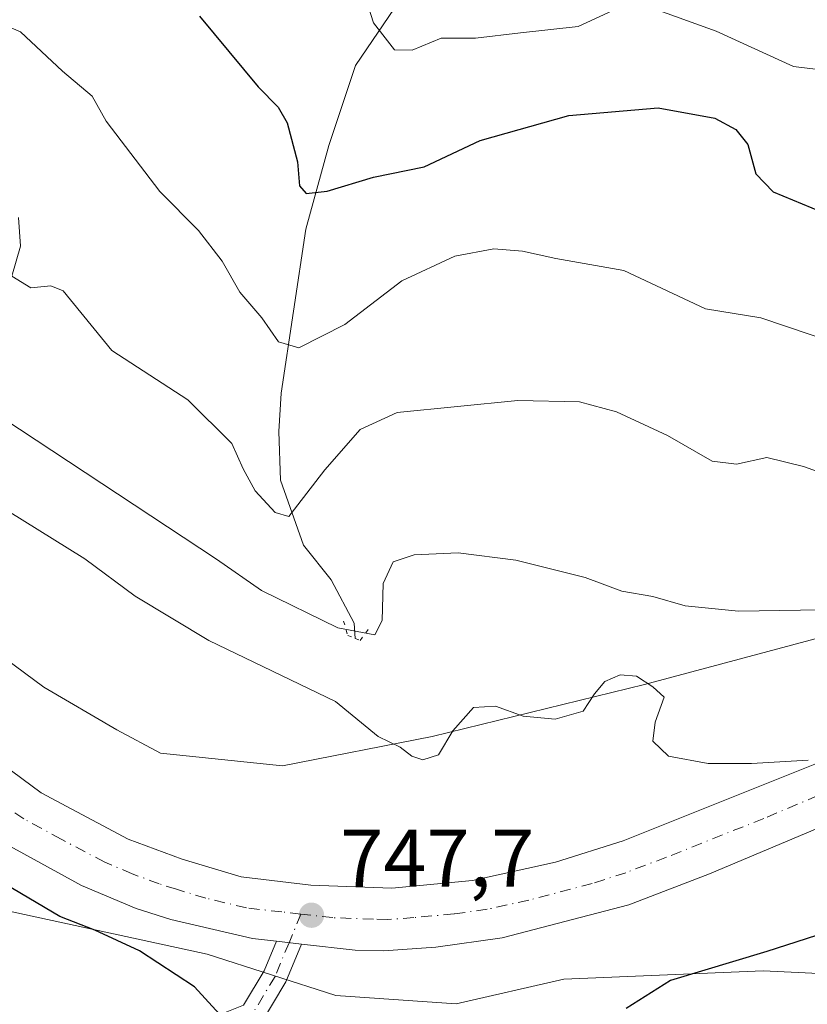
# Model space of a CAD drawing. Units: metres. Extents: x 617996 to 621457, y 4710927 to 4713300.
# Drawn here: x 620918 to 621015, y 4712460 to 4712581 of the extents above; entities that cross this region are included whole.
import ezdxf

# ---------------------------------------------------------------- set-up
doc = ezdxf.new("R2010")
doc.units = ezdxf.units.M
doc.header["$MEASUREMENT"] = 0
doc.linetypes.add('DGN Style 4', pattern=[2.6384748266838614, 1.318413404963828, -0.6592067024819142, 0.001648016756204785, -0.6592067024819142])
doc.linetypes.add('DGN Style 5', pattern=[1.1536117293433497, 0.4944050268614355, -0.6592067024819142])
for name, color, linetype, lineweight in [('Camino Cxs', 7, 'Continuous', 0), ('Camino eje', 30, 'DGN Style 4', 13), ('Carretera de calzada única Cxs', 7, 'Continuous', 13), ('Carretera de calzada única eje', 7, 'DGN Style 4', 0), ('Corriente natural lineal', 142, 'Continuous', 13), ('Curva de nivel maestra', 30, 'Continuous', 30), ('Curva de nivel normal', 30, 'Continuous', 0), ('Matorral CxS', 135, 'Continuous', 0), ('Núcleo urbano CxS', 7, 'Continuous', 0), ('Puente lineal', 2, 'DGN Style 5', 0), ('Punto de cota en terreno', 7, 'Continuous', 0), ('Rótulo de punto de cota en terreno', 7, 'Continuous', 0)]:
    doc.layers.add(name, color=color, linetype=linetype, lineweight=lineweight)
doc.styles.add('Style-Arial', font='txt')

# ---------------------------------------------------------------- blocks, each defined once
blk = doc.blocks.new('*U9')
at = {"layer": 'Matorral CxS', "color": 135, "linetype": 'Continuous', "lineweight": 0}
blk.add_polyline3d([(620757.1473000003, 4712420.081300001, 750.531799999997), (620809.9664000003, 4712465.909299999, 754.5791999999929), (620839.6564999997, 4712481.576300001, 758.0748000000021), (620867.6514999997, 4712494.2411, 759.3981000000058), (620868.3923000004, 4712496.810699999, 758.3629999999977), (620872.3289000001, 4712493.967499999, 758.4236999999994), (620878.4527000004, 4712487.843900001, 758.6368999999977), (620883.5557000004, 4712482.740700001, 758.5464999999967), (620893.2515000004, 4712482.740900001, 755.0440999999992), (620910.6020000001, 4712473.0449, 752.8693000000059), (620941.2203000003, 4712466.4111, 749.1420000000071), (620957.0399000002, 4712461.3079, 748.3215999999958), (620971.8388999999, 4712460.2873, 747.1683000000049), (620985.1069999998, 4712463.349300001, 748.1508000000031), (621009.6017000005, 4712464.369899999, 750.2201999999961), (621031.0347999996, 4712463.349300001, 754.1008000000003)], dxfattribs=at)
blk = doc.blocks.new('*U15')
at = {"layer": 'Matorral CxS', "color": 135, "linetype": 'Continuous', "lineweight": 0}
blk.add_polyline3d([(621022.4304999998, 4712506.8959, 740.1817000000011), (620995.0016000001, 4712499.594500001, 744.5194000000047), (620968.8982999995, 4712493.168500001, 745.1195000000008), (620950.4846999999, 4712489.5645, 746.434699999998), (620935.4917000001, 4712491.1283, 747.8083999999944), (620930.1278999997, 4712493.999700001, 748.1796000000032), (620921.1338000001, 4712499.229900001, 748.7715000000027), (620909.0519000003, 4712508.197699999, 749.5188999999956), (620894.1092999997, 4712520.5141, 750.3834999999963), (620884.4550999999, 4712530.3421, 750.9266000000061), (620884.4049000005, 4712530.392899999, 750.9305000000023), (620884.0329, 4712530.741699999, 750.9603999999963), (620878.4678999997, 4712535.638499999, 751.2314999999944), (620878.4627, 4712535.642899999, 751.2317999999942), (620878.4577000003, 4712535.647299999, 751.2320999999939), (620878.1353000002, 4712535.915899999, 751.2538999999962), (620878.0532999998, 4712535.979900001, 751.2597999999998), (620869.6514999997, 4712542.602499999, 751.6432999999961), (620867.7368999999, 4712546.529300001, 751.7081000000035), (620855.4896999998, 4712556.735500001, 752.5445000000037), (620837.6293000003, 4712582.250700001, 752.7657000000036)], dxfattribs=at)
blk = doc.blocks.new('5PATER')
at = {"layer": 'Punto de cota en terreno', "linetype": 'Continuous', "lineweight": 0}
h = blk.add_hatch(color=51, dxfattribs=at)
edge = h.paths.add_edge_path()
edge.add_ellipse((0, 0), major_axis=(-0.1095731443231308, -0.1110710700762829), ratio=0.9994222409660322, start_angle=0, end_angle=360)

msp = doc.modelspace()

# ---------------------------------------------------------------- linework, layer by layer
at = {"layer": 'Camino Cxs', "color": 7, "linetype": 'Continuous', "lineweight": 0, "extrusion": (0.03762539712021585, -0.004267122729494499, 0.9992828033920915), "elevation": 4002.625962145619, "flags": 128}
msp.add_lwpolyline([(4752425.174146703, -85864.44562682894), (4752425.174146703, -85867.56975264754)], dxfattribs=at)
at = {"layer": 'Camino Cxs', "color": 7, "linetype": 'Continuous', "lineweight": 0}
msp.add_polyline3d([(620952.8453000003, 4712467.644500001, 748.2430000000023), (620950.9162999997, 4712462.9945, 749.0089000000008), (620947.7402999997, 4712457.701300001, 749.7737000000053), (620942.1031, 4712455.469900001, 751.1928999999947), (620933.0850999998, 4712453.1129, 753.1135000000068), (620929.7156999996, 4712449.8299, 754.1747999999934), (620929.8981, 4712444.263699999, 755.4388999999939), (620934.0707, 4712432.2675, 757.6091000000015), (620936.2918999996, 4712423.9575, 758.9024999999965), (620934.0009000005, 4712427.030099999, 758.5592000000034), (620931.8169, 4712430.176300001, 758.186600000001), (620931.2474999996, 4712431.0745, 758.1261999999988), (620926.9146999996, 4712443.7093, 755.9866000000038), (620926.6738999998, 4712451.0547, 754.3530999999931), (620931.5595000006, 4712455.814900001, 753.063599999994), (620941.1683, 4712458.326300001, 750.8176999999997), (620945.6908999998, 4712460.1165, 749.806899999996), (620948.2301000003, 4712464.348300001, 748.8913000000031), (620949.7433000002, 4712467.996300001, 748.3613000000041)], close=True, dxfattribs=at)
for points in [[(620931.2474999996, 4712431.0745, 758.1261999999988), (620926.9146999996, 4712443.7093, 755.9866000000038), (620926.6738999998, 4712451.0547, 754.3530999999931), (620931.5595000006, 4712455.814900001, 753.063599999994), (620941.1683, 4712458.326300001, 750.8176999999997), (620945.6908999998, 4712460.1165, 749.806899999996), (620948.2301000003, 4712464.348300001, 748.8913000000031), (620949.7433000002, 4712467.996300001, 748.3613000000041)], [(620952.8453000003, 4712467.644500001, 748.2430000000023), (620950.9162999997, 4712462.9945, 749.0089000000008), (620947.7402999997, 4712457.701300001, 749.7737000000053), (620942.1031, 4712455.469900001, 751.1928999999947), (620933.0850999998, 4712453.1129, 753.1135000000068), (620929.7156999996, 4712449.8299, 754.1747999999934), (620929.8981, 4712444.263699999, 755.4388999999939), (620934.0707, 4712432.2675, 757.6091000000015), (620936.2918999996, 4712423.9575, 758.9024999999965)]]:
    msp.add_polyline3d(points, dxfattribs=at)
at = {"layer": 'Camino eje', "color": 30, "linetype": 'DGN Style 4', "lineweight": 13, "extrusion": (0.03731466291240836, 0.08995416889148737, 0.9952466344734732), "elevation": 447821.4582875676, "flags": 128}
msp.add_lwpolyline([(1232069.655059617, -4568854.264973326), (1232069.655059617, -4568850.438982265)], dxfattribs=at)
at = {"layer": 'Camino eje', "color": 30, "linetype": 'DGN Style 4', "lineweight": 13}
msp.add_polyline3d([(620951.2943000002, 4712467.8203, 748.3007999999973), (620949.5730999997, 4712463.671499999, 748.945000000007), (620946.7156999996, 4712458.9089, 749.7504000000046), (620941.6357000005, 4712456.8981, 750.9326000000001), (620932.3223000001, 4712454.4639, 753.0913), (620928.1948999995, 4712450.442299999, 754.2130999999936), (620928.4064999997, 4712443.986500001, 755.6716000000015), (620932.6398999998, 4712431.815500001, 757.717499999999), (620934.0009000005, 4712427.030099999, 758.5592000000034)], dxfattribs=at)
at = {"layer": 'Carretera de calzada única Cxs', "color": 7, "linetype": 'Continuous', "lineweight": 13, "extrusion": (0.03762539712021585, -0.004267122729494499, 0.9992828033920915), "elevation": 4002.625962145619, "flags": 128}
msp.add_lwpolyline([(4752425.174146703, -85864.44562682894), (4752425.174146703, -85867.56975264754)], dxfattribs=at)
at = {"layer": 'Carretera de calzada única Cxs', "color": 7, "linetype": 'Continuous', "lineweight": 13}
for points in [[(620949.7433000002, 4712467.996300001, 748.3613000000041), (620946.8000999996, 4712468.3301, 748.4839999999967), (620936.7500999998, 4712470.690099999, 748.999100000001), (620932.4801000003, 4712472.0101, 749.1208000000044), (620925.7600999996, 4712474.860099999, 749.3983000000007), (620916.5701000001, 4712479.890100001, 749.6505999999936), (620910.0100999996, 4712484.2501, 749.9566000000051), (620904.6201, 4712488.420100001, 750.1340000000056), (620892.0800999999, 4712498.860099999, 750.4910999999993), (620864.0701000001, 4712524.270099999, 750.9649000000064), (620854.4801000003, 4712531.1801, 751.0543999999937), (620846.8901000004, 4712535.090100001, 751.084600000002), (620836.1201, 4712539.1501, 751.1321000000025), (620831.5000999998, 4712540.2501, 751.1910999999964), (620828.5701000001, 4712540.940099999, 751.1828999999999), (620824.7301000003, 4712541.540100001, 751.1494999999995), (620816.2500999998, 4712542.1601, 751.0700999999973), (620808.8000999996, 4712541.9301, 751.007700000002), (620803.7600999996, 4712541.770099999, 750.9924000000028), (620801.0100999996, 4712541.380100001, 750.9790999999968), (620793.2100999998, 4712539.550100001, 750.8834000000061), (620788.2301000003, 4712537.9301, 750.8580999999978), (620781.4401000004, 4712534.880100001, 750.8858000000037), (620779.0745000001, 4712533.526699999, 750.8377000000038)], [(621061.6901000004, 4712501.020099999, 743.0252999999939), (621003.0100999996, 4712476.290100001, 746.0524000000005), (620993.0701000001, 4712472.4901, 746.5108999999939), (620977.5100999996, 4712468.420100001, 747.3032999999997), (620969.3501000004, 4712467.270099999, 747.6110999999946), (620962.9101, 4712466.8101, 747.9198999999935), (620959.4101, 4712466.9001, 748.0721000000049), (620952.8453000003, 4712467.644500001, 748.2430000000023), (620949.7433000002, 4712467.996300001, 748.3613000000041), (620946.8000999996, 4712468.3301, 748.4839999999967), (620936.7500999998, 4712470.690099999, 748.999100000001), (620932.4801000003, 4712472.0101, 749.1208000000044), (620925.7600999996, 4712474.860099999, 749.3983000000007), (620916.5701000001, 4712479.890100001, 749.6505999999936)], [(621061.6901000004, 4712501.020099999, 743.0252999999939), (621003.0100999996, 4712476.290100001, 746.0524000000005), (620993.0701000001, 4712472.4901, 746.5108999999939), (620977.5100999996, 4712468.420100001, 747.3032999999997), (620969.3501000004, 4712467.270099999, 747.6110999999946), (620962.9101, 4712466.8101, 747.9198999999935), (620959.4101, 4712466.9001, 748.0721000000049), (620952.8453000003, 4712467.644500001, 748.2430000000023)], [(620906.6901000004, 4712497.460100001, 749.6658000000026), (620912.5301000001, 4712492.380100001, 749.3806999999942), (620920.8201000001, 4712486.2401, 748.9722999999941), (620931.5301000001, 4712480.5601, 748.9765000000043), (620938.1700999998, 4712478.090100001, 748.2158999999957), (620945.3901000004, 4712475.9101, 747.9248999999982), (620953.9801000003, 4712474.9001, 747.5231000000058), (620963.9401000004, 4712474.5101, 747.1684999999999), (620973.8501000004, 4712475.470100001, 746.8171000000002), (620984.0500999996, 4712477.710100001, 746.350900000005), (620992.3901000004, 4712480.360099999, 746.0127000000067), (621016.3701, 4712489.9301, 744.9832000000025)], [(620912.5301000001, 4712492.380100001, 749.3806999999942), (620920.8201000001, 4712486.2401, 748.9722999999941), (620931.5301000001, 4712480.5601, 748.9765000000043), (620938.1700999998, 4712478.090100001, 748.2158999999957), (620945.3901000004, 4712475.9101, 747.9248999999982), (620953.9801000003, 4712474.9001, 747.5231000000058), (620963.9401000004, 4712474.5101, 747.1684999999999), (620973.8501000004, 4712475.470100001, 746.8171000000002), (620984.0500999996, 4712477.710100001, 746.350900000005), (620992.3901000004, 4712480.360099999, 746.0127000000067), (621016.3701, 4712489.9301, 744.9832000000025)]]:
    msp.add_polyline3d(points, dxfattribs=at)
at = {"layer": 'Carretera de calzada única eje', "color": 7, "linetype": 'DGN Style 4', "lineweight": 0}
for points in [[(620952.7533, 4712471.3375, 747.9281999999948), (620950.3901000004, 4712471.600099999, 748.0290999999997), (620946.0800999999, 4712472.110099999, 748.2209000000004), (620941.0701000001, 4712473.300100001, 748.4110999999976), (620937.4600999998, 4712474.390100001, 748.545299999998), (620935.3201000001, 4712475.050100001, 748.6484999999958), (620932.0100999996, 4712476.290100001, 748.811600000001), (620928.6401000004, 4712477.710100001, 748.913400000005), (620923.2801000001, 4712480.550100001, 749.0966999999946), (620918.6901000004, 4712483.0601, 749.254700000005), (620915.4200999998, 4712485.2401, 749.3898999999948), (620911.2801000001, 4712488.3101, 749.5415000000066), (620908.5701000001, 4712490.4001, 749.6463999999978), (620905.6601, 4712492.9301, 749.7609999999986), (620899.3901000004, 4712498.1601, 750.0060999999987), (620895.4600999998, 4712502.0101, 750.1919000000053), (620890.8201000001, 4712506.9001, 750.3849999999949), (620876.8000999996, 4712519.590100001, 750.8537999999971), (620865.6001000004, 4712527.040100001, 750.954700000002)], [(621039.0301000001, 4712495.4801, 744.0310000000028), (621009.6901000004, 4712483.100099999, 745.4483999999939), (620997.7100999998, 4712478.3301, 746.0366999999969), (620992.7301000003, 4712476.4301, 746.2632000000012), (620988.5701000001, 4712475.090100001, 746.4441999999982), (620980.7801000001, 4712473.0601, 746.7960000000021), (620975.6700999998, 4712471.9301, 747.0210999999982), (620971.6001000004, 4712471.360099999, 747.1845999999932), (620966.6401000004, 4712470.9001, 747.386799999993), (620963.4200999998, 4712470.6601, 747.5354999999981), (620961.6700999998, 4712470.710100001, 747.5991000000067), (620956.6901000004, 4712470.9001, 747.7844999999944), (620952.7533, 4712471.3375, 747.9281999999948)]]:
    msp.add_polyline3d(points, dxfattribs=at)
at = {"layer": 'Corriente natural lineal', "color": 142, "linetype": 'Continuous', "lineweight": 13}
msp.add_polyline3d([(620959.4118999997, 4712505.2434, 740.5714000000008), (620959.3000999996, 4712507.130100001, 739.7143000000069), (620956.4801000003, 4712512.4301, 738.3166000000057), (620953.0800999999, 4712516.710100001, 736.6503999999986), (620950.2500999998, 4712524.690099999, 734.5546999999933), (620950.0401, 4712530.690099999, 732.9514999999956), (620950.3400999998, 4712535.390100001, 731.7733000000007), (620953.3701, 4712555.5601, 726.7449000000051), (620956.1801000005, 4712565.870100001, 724.1371000000072), (620959.4901000002, 4712575.710100001, 721.713699999993), (620964.9600999998, 4712583.8101, 719.4477000000044), (620970.0701000001, 4712593.2501, 716.9363000000012), (620972.0500999996, 4712601.520099999, 715.1729999999953), (620975.2600999996, 4712616.890100001, 713.731899999999), (620980.1801000005, 4712631.170100001, 711.2090000000027)], dxfattribs=at)
at = {"layer": 'Curva de nivel maestra', "color": 30, "linetype": 'Continuous', "lineweight": 30, "flags": 128}
for points, elevation in [([(620940.2699999996, 4712581.770099999), (620947.4900000002, 4712573.090100001), (620949.9699999997, 4712570.5701), (620951.0499999998, 4712568.6501), (620952.3399999999, 4712563.870100001), (620952.5999999996, 4712560.920100001), (620953.4199999999, 4712559.960100001), (620955.9699999997, 4712560.2401), (620961.7000000002, 4712561.960100001), (620967.9199999999, 4712563.2301), (620974.8200000003, 4712566.4901), (620985.7199999997, 4712569.5601), (620996.7000000002, 4712570.5101), (621003.6799999997, 4712569.210100001), (621006.2400000002, 4712567.840100001), (621007.7300000006, 4712566.0001), (621008.7000000002, 4712562.4001), (621010.8200000003, 4712560.1501), (621017.9500000002, 4712557.210100001)], 725), ([(621041.7300000006, 4712476.950099999), (621010.0599999996, 4712466.7401), (620998.2000000002, 4712463.1501), (620992.7400000002, 4712459.710100001)], 750), ([(620944.04, 4712457.600099999), (620939.6799999997, 4712462.390100001), (620932.9100000003, 4712466.800100001), (620927.4199999999, 4712469.360099999), (620923.0999999996, 4712471.040100001), (620916.4000000004, 4712475.0001)], 750)]:
    msp.add_lwpolyline(points, dxfattribs=dict(at, elevation=elevation))
at = {"layer": 'Curva de nivel normal', "color": 30, "linetype": 'Continuous', "lineweight": 0, "flags": 128}
for points, elevation in [([(620991.5800000001, 4712582.6801), (620986.8399999999, 4712580.520099999), (620979.7800000003, 4712579.7301), (620974.2199999997, 4712579.0601), (620970.0099999999, 4712579.0601), (620966.4299999997, 4712577.610099999), (620964.2699999996, 4712577.640100001), (620961.6799999997, 4712580.950099999), (620959.5999999996, 4712587.540100001)], 720), ([(621020.4299999997, 4712574.710100001), (621013.3200000003, 4712575.600099999), (621003.8300000001, 4712579.940099999), (620995.29, 4712583.0001)], 720), ([(621018.6699999999, 4712541.5101), (621009.2999999998, 4712544.6801), (621002.5, 4712545.790100001), (620992.4900000002, 4712550.4801), (620984.0999999996, 4712551.950099999), (620979.9900000002, 4712552.860099999), (620976.5, 4712553.1601), (620971.6699999999, 4712552.270099999), (620965.1699999999, 4712549.210100001), (620958.1699999999, 4712543.850099999), (620952.5, 4712540.9901), (620949.9900000002, 4712541.720100001), (620947.9400000004, 4712544.670100001), (620945.2400000002, 4712547.840100001), (620943.0599999996, 4712551.6601), (620940.1500000004, 4712555.4101), (620935.4000000004, 4712560.210100001), (620928.7999999998, 4712568.870100001), (620927.0999999996, 4712571.9301), (620923.4299999997, 4712575.020099999), (620918.2599999999, 4712579.850099999), (620913.8200000003, 4712581.7401)], 730), ([(621021.0899999999, 4712524.040100001), (621014.5599999996, 4712526.4001), (621010.04, 4712527.4801), (621006.3399999999, 4712526.6801), (621003.3399999999, 4712527.0601), (620997.8200000003, 4712530.190099999), (620991.5499999998, 4712533.110099999), (620987.0300000003, 4712534.340100001), (620979.4199999999, 4712534.5101), (620964.5999999996, 4712533.030099999), (620960.0499999998, 4712530.950099999), (620955.6900000004, 4712525.960100001), (620951.29, 4712520.2301), (620949.6100000005, 4712520.720100001), (620947.1200000001, 4712523.4001), (620945.6600000003, 4712526.090100001), (620944.2800000003, 4712529.200099999), (620938.8300000001, 4712534.600099999), (620929.5199999996, 4712540.640100001), (620923.5199999996, 4712547.9801), (620921.9900000002, 4712548.600099999), (620919.5300000003, 4712548.370100001), (620917.2100000001, 4712549.800100001), (620918.2599999999, 4712553.5001), (620918.0099999999, 4712557.030099999)], 734.9999999999999), ([(621021.8200000003, 4712508.860099999), (621006.5700000003, 4712508.590100001), (621000, 4712509.2301), (620996.0300000003, 4712510.4001), (620992.2400000002, 4712511.040100001), (620987.7000000002, 4712512.7301), (620979.1799999997, 4712514.860099999), (620972.0999999996, 4712515.7601), (620966.6799999997, 4712515.540100001), (620964.0999999996, 4712514.6601), (620962.8600000005, 4712512.0001), (620962.7699999996, 4712507.450099999), (620961.8399999999, 4712505.670100001), (620957.29, 4712506.540100001), (620947.9100000003, 4712511.1501), (620942.3799999999, 4712514.9901), (620916.0800000001, 4712532.350099999)], 740), ([(621015.1500000004, 4712490.2501), (621008.1600000003, 4712489.850099999), (621002.8399999999, 4712489.840100001), (620997.9500000002, 4712490.780099999), (620996.0300000003, 4712492.620100001), (620996.3099999996, 4712494.950099999), (620997.4100000003, 4712498.020099999), (620996.0300000003, 4712499.280099999), (620994.0099999999, 4712500.620100001), (620992.0099999999, 4712500.770099999), (620990.1399999997, 4712499.950099999), (620988.8700000001, 4712498.4301), (620987.4800000006, 4712496.3101), (620984.0099999999, 4712495.300100001), (620980.0999999996, 4712495.690099999), (620976.6900000004, 4712496.9001), (620973.9699999997, 4712496.7401), (620971.4600000001, 4712493.860099999), (620969.6600000003, 4712490.940099999), (620967.75, 4712490.300100001), (620966.4100000003, 4712490.770099999), (620964.9600000001, 4712491.850099999), (620962.2699999996, 4712493.1801), (620957, 4712497.470100001), (620941.4199999999, 4712505.0001), (620932.3600000005, 4712510.4301), (620926.2000000002, 4712515.020099999), (620916.6399999997, 4712520.9801)], 745)]:
    msp.add_lwpolyline(points, dxfattribs=dict(at, elevation=elevation))
at = {"layer": 'Matorral CxS', "color": 135, "linetype": 'Continuous', "lineweight": 0}
for points in [[(620837.6293000003, 4712582.250700001, 752.7657000000036), (620855.4896999998, 4712556.735500001, 752.5445000000037), (620867.7368999999, 4712546.529300001, 751.7081000000035), (620869.6514999997, 4712542.602499999, 751.6432999999961), (620878.0532999998, 4712535.979900001, 751.2597999999998), (620878.1353000002, 4712535.915899999, 751.2538999999962), (620878.4577000003, 4712535.647299999, 751.2320999999939), (620878.4627, 4712535.642899999, 751.2317999999942), (620878.4678999997, 4712535.638499999, 751.2314999999944), (620884.0329, 4712530.741699999, 750.9603999999963), (620884.4049000005, 4712530.392899999, 750.9305000000023), (620884.4550999999, 4712530.3421, 750.9266000000061), (620894.1092999997, 4712520.5141, 750.3834999999963), (620909.0519000003, 4712508.197699999, 749.5188999999956), (620921.1338000001, 4712499.229900001, 748.7715000000027), (620930.1278999997, 4712493.999700001, 748.1796000000032), (620935.4917000001, 4712491.1283, 747.8083999999944), (620950.4846999999, 4712489.5645, 746.434699999998), (620968.8982999995, 4712493.168500001, 745.1195000000008), (620995.0016000001, 4712499.594500001, 744.5194000000047), (621022.4304999998, 4712506.8959, 740.1817000000011)], [(620868.3923000004, 4712496.810699999, 758.3629999999977), (620872.3289000001, 4712493.967499999, 758.4236999999994), (620878.4527000004, 4712487.843900001, 758.6368999999977), (620883.5557000004, 4712482.740700001, 758.5464999999967), (620893.2515000004, 4712482.740900001, 755.0440999999992), (620910.6020000001, 4712473.0449, 752.8693000000059), (620941.2203000003, 4712466.4111, 749.1420000000071), (620957.0399000002, 4712461.3079, 748.3215999999958), (620971.8388999999, 4712460.2873, 747.1683000000049), (620985.1069999998, 4712463.349300001, 748.1508000000031), (621009.6017000005, 4712464.369899999, 750.2201999999961), (621031.0347999996, 4712463.349300001, 754.1008000000003)]]:
    msp.add_polyline3d(points, dxfattribs=at)
at = {"layer": 'Núcleo urbano CxS', "color": 7, "linetype": 'Continuous', "lineweight": 0}
for points in [[(620837.6293000003, 4712582.250700001, 752.7657000000036), (620855.4896999998, 4712556.735500001, 752.5445000000037), (620867.7368999999, 4712546.529300001, 751.7081000000035), (620869.6514999997, 4712542.602499999, 751.6432999999961), (620878.0532999998, 4712535.979900001, 751.2597999999998), (620878.1353000002, 4712535.915899999, 751.2538999999962), (620878.4577000003, 4712535.647299999, 751.2320999999939), (620878.4627, 4712535.642899999, 751.2317999999942), (620878.4678999997, 4712535.638499999, 751.2314999999944), (620884.0329, 4712530.741699999, 750.9603999999963), (620884.4049000005, 4712530.392899999, 750.9305000000023), (620884.4550999999, 4712530.3421, 750.9266000000061), (620894.1092999997, 4712520.5141, 750.3834999999963), (620909.0519000003, 4712508.197699999, 749.5188999999956), (620921.1338000001, 4712499.229900001, 748.7715000000027), (620930.1278999997, 4712493.999700001, 748.1796000000032), (620935.4917000001, 4712491.1283, 747.8083999999944), (620950.4846999999, 4712489.5645, 746.434699999998), (620968.8982999995, 4712493.168500001, 745.1195000000008), (620995.0016000001, 4712499.594500001, 744.5194000000047), (621022.4304999998, 4712506.8959, 740.1817000000011)], [(620837.6293000003, 4712582.250700001, 752.7657000000036), (620855.4896999998, 4712556.735500001, 752.5445000000037), (620867.7368999999, 4712546.529300001, 751.7081000000035), (620869.6514999997, 4712542.602499999, 751.6432999999961), (620878.0532999998, 4712535.979900001, 751.2597999999998), (620878.1353000002, 4712535.915899999, 751.2538999999962), (620878.4577000003, 4712535.647299999, 751.2320999999939), (620878.4627, 4712535.642899999, 751.2317999999942), (620878.4678999997, 4712535.638499999, 751.2314999999944), (620884.0329, 4712530.741699999, 750.9603999999963), (620884.4049000005, 4712530.392899999, 750.9305000000023), (620884.4550999999, 4712530.3421, 750.9266000000061), (620894.1092999997, 4712520.5141, 750.3834999999963), (620909.0519000003, 4712508.197699999, 749.5188999999956), (620921.1338000001, 4712499.229900001, 748.7715000000027), (620930.1278999997, 4712493.999700001, 748.1796000000032), (620935.4917000001, 4712491.1283, 747.8083999999944), (620950.4846999999, 4712489.5645, 746.434699999998), (620968.8982999995, 4712493.168500001, 745.1195000000008), (620995.0016000001, 4712499.594500001, 744.5194000000047), (621022.4304999998, 4712506.8959, 740.1817000000011)], [(621031.0347999996, 4712463.349300001, 754.1008000000003), (621009.6017000005, 4712464.369899999, 750.2201999999961), (620985.1069999998, 4712463.349300001, 748.1508000000031), (620971.8388999999, 4712460.2873, 747.1683000000049), (620957.0399000002, 4712461.3079, 748.3215999999958), (620941.2203000003, 4712466.4111, 749.1420000000071), (620910.6020000001, 4712473.0449, 752.8693000000059), (620893.2515000004, 4712482.740900001, 755.0440999999992), (620883.5557000004, 4712482.740700001, 758.5464999999967), (620878.4527000004, 4712487.843900001, 758.6368999999977), (620872.3289000001, 4712493.967499999, 758.4236999999994), (620868.3923000004, 4712496.810699999, 758.3629999999977), (620849.3652999997, 4712513.8695, 756.4119000000064), (620840.6902999999, 4712523.565300001, 754.8046999999933), (620817.7265, 4712532.7509, 751.9817999999942), (620796.8038999997, 4712535.302300001, 750.757700000002), (620775.0787000004, 4712527.2985, 750.5831999999937), (620774.4697000004, 4712526.8751, 750.5785999999936), (620764.6829000004, 4712517.062700001, 750.0641000000034), (620746.6507000001, 4712498.1687, 749.1146000000008), (620746.5921, 4712498.107899999, 749.1113999999943), (620729.8265000005, 4712480.9077, 748.1027999999933), (620715.9511000002, 4712464.988299999, 747.0678999999947)], [(620868.3923000004, 4712496.810699999, 758.3629999999977), (620872.3289000001, 4712493.967499999, 758.4236999999994), (620878.4527000004, 4712487.843900001, 758.6368999999977), (620883.5557000004, 4712482.740700001, 758.5464999999967), (620893.2515000004, 4712482.740900001, 755.0440999999992), (620910.6020000001, 4712473.0449, 752.8693000000059), (620941.2203000003, 4712466.4111, 749.1420000000071), (620957.0399000002, 4712461.3079, 748.3215999999958), (620971.8388999999, 4712460.2873, 747.1683000000049), (620985.1069999998, 4712463.349300001, 748.1508000000031), (621009.6017000005, 4712464.369899999, 750.2201999999961), (621031.0347999996, 4712463.349300001, 754.1008000000003)]]:
    msp.add_polyline3d(points, dxfattribs=at)
at = {"layer": 'Puente lineal', "color": 2, "linetype": 'DGN Style 5', "lineweight": 0}
msp.add_polyline3d([(620958.0100999996, 4712507.380100001, 740.4759999999952), (620958.5100999996, 4712505.600099999, 741.3246000000072), (620959.4200999998, 4712505.2401, 741.469299999997), (620960.0500999996, 4712504.9901, 741.5654000000069), (620961.2100999998, 4712506.600099999, 740.8074000000051)], dxfattribs=at)

# ---------------------------------------------------------------- block references
at = {"layer": 'Matorral CxS', "color": 135, "linetype": 'Continuous', "lineweight": 0}
for name in ['*U15', '*U9']:
    msp.add_blockref(name, (0, 0), dxfattribs=at)
at = {"layer": 'Punto de cota en terreno', "color": 7, "linetype": 'Continuous', "lineweight": 0, "xscale": 10, "yscale": 10, "zscale": 10}
msp.add_blockref('5PATER', (620954.0599999996, 4712471.199999999, 747.6999999999972), dxfattribs=at)

# ---------------------------------------------------------------- texts
at = {"layer": 'Rótulo de punto de cota en terreno', "color": 7, "linetype": 'Continuous', "lineweight": 0, "style": 'Style-Arial'}
msp.add_text('747,7', height=7.000000000000002, dxfattribs=at).set_placement((620957.5878, 4712474.727800001))

doc.saveas('drawing.dxf')
